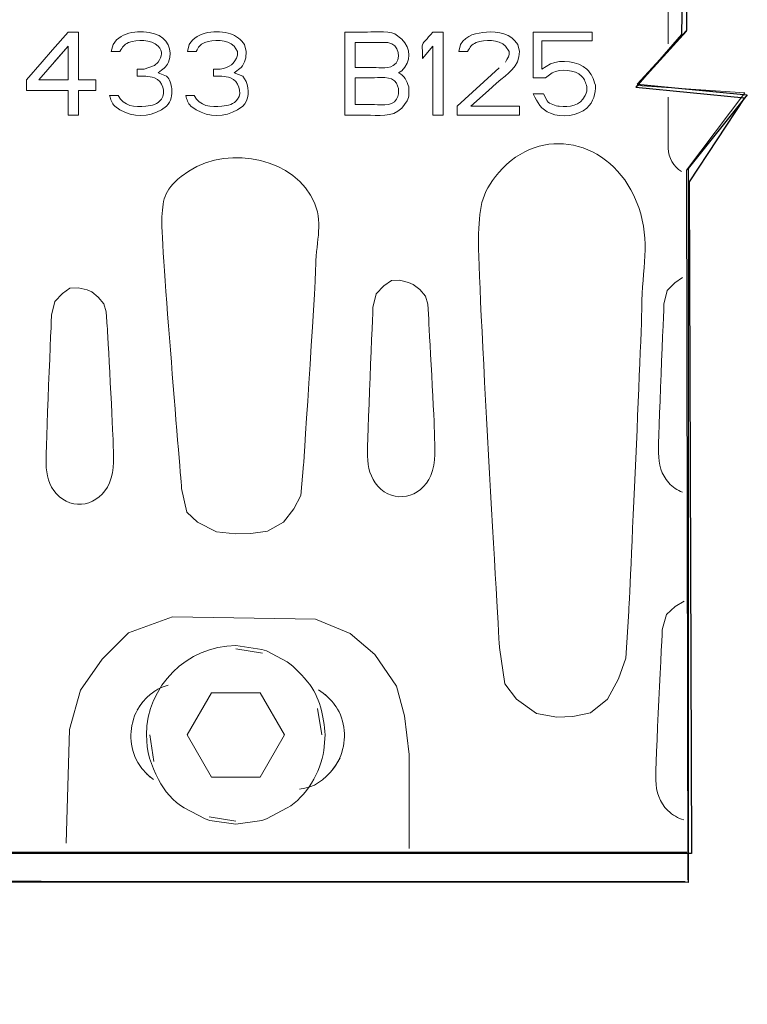
# Model space of a CAD drawing. Units: millimetres. Extents: x -51 to 51, y -24 to 24.
# Drawn here: x -28 to -20, y -24 to -14 of the extents above; entities that cross this region are included whole.
import ezdxf

# ---------------------------------------------------------------- set-up
doc = ezdxf.new("R2010")
doc.units = ezdxf.units.MM
doc.header["$MEASUREMENT"] = 0
doc.layers.add('Ilustrace', color=7, linetype='Continuous')

msp = doc.modelspace()

# ---------------------------------------------------------------- linework, layer by layer
at = {"layer": 'Ilustrace', "color": 251}
msp.add_open_spline([(-20.8525, -5.8386), (-20.8525, -5.8386), (-37.4055, -5.8964), (-37.4055, -5.8964), (-37.4055, -5.8964), (-37.4055, -5.8964), (-37.418, -4.656), (-37.418, -4.656), (-37.418, -4.656), (-37.418, -4.656), (-39.0593, -4.6188), (-39.0593, -4.6188), (-39.0593, -4.6188), (-39.0593, -4.6188), (-39.0882, -5.8715), (-39.0882, -5.8715), (-39.0882, -5.8715), (-39.0882, -5.8715), (-45.3657, -5.8778), (-45.3657, -5.8778), (-45.3657, -5.8778), (-45.3657, -5.8778), (-45.3965, -6.7979), (-45.3965, -6.7979), (-45.3965, -6.7979), (-45.3965, -6.7979), (-46.5459, -6.7938), (-46.5459, -6.7938), (-46.5459, -6.7938), (-46.5459, -6.7938), (-46.5624, -21.3295), (-46.5624, -21.3295), (-46.5624, -21.3295), (-46.5624, -21.3295), (-45.3841, -21.3502), (-45.3841, -21.3502), (-45.3841, -21.3502), (-45.3841, -21.3502), (-45.3677, -22.2762), (-45.3677, -22.2762), (-45.3677, -22.2762), (-45.3677, -22.2762), (-41.217, -22.2845), (-41.217, -22.2845), (-41.217, -22.2845), (-41.217, -22.2845), (-41.159, -23.5082), (-41.159, -23.5082), (-41.159, -23.5082), (-41.159, -23.5082), (-39.5343, -23.4999), (-39.5343, -23.4999), (-39.5343, -23.4999), (-39.5343, -23.4999), (-39.524, -22.2763), (-39.524, -22.2763), (-39.524, -22.2763), (-39.524, -22.2763), (-20.8875, -22.2804), (-20.8875, -22.2804), (-20.8875, -22.2804), (-20.8875, -22.2804), (-20.8876, -15.0953), (-20.8876, -15.0953), (-20.8876, -15.0953), (-20.8876, -15.0953), (-20.2923, -14.3512), (-20.2923, -14.3512), (-20.2923, -14.3512), (-20.2923, -14.3512), (-21.4003, -14.2437), (-21.4003, -14.2437), (-21.4003, -14.2437), (-21.4003, -14.2437), (-20.9042, -13.7062), (-20.9042, -13.7062), (-20.9042, -13.7062), (-20.9042, -13.7062), (-20.8525, -5.8386), (-20.8525, -5.8386)], degree=3, knots=[0, 0, 0, 0, 0.047619, 0.047619, 0.047619, 0.047619, 0.095238, 0.095238, 0.095238, 0.095238, 0.142857, 0.142857, 0.142857, 0.142857, 0.190476, 0.190476, 0.190476, 0.190476, 0.238095, 0.238095, 0.238095, 0.238095, 0.285714, 0.285714, 0.285714, 0.285714, 0.333333, 0.333333, 0.333333, 0.333333, 0.380952, 0.380952, 0.380952, 0.380952, 0.428571, 0.428571, 0.428571, 0.428571, 0.47619, 0.47619, 0.47619, 0.47619, 0.52381, 0.52381, 0.52381, 0.52381, 0.571429, 0.571429, 0.571429, 0.571429, 0.619048, 0.619048, 0.619048, 0.619048, 0.666667, 0.666667, 0.666667, 0.666667, 0.714286, 0.714286, 0.714286, 0.714286, 0.761905, 0.761905, 0.761905, 0.761905, 0.809524, 0.809524, 0.809524, 0.809524, 0.857143, 0.857143, 0.857143, 0.857143, 0.904762, 0.904762, 0.904762, 0.904762, 1, 1, 1, 1], dxfattribs=at)
at = {"layer": 'Ilustrace', "color": 250, "lineweight": 9}
msp.add_open_spline([(-20.8894, -22.2542), (-20.8894, -22.2542), (-20.9058, -15.1103), (-20.9058, -15.1103), (-20.9058, -15.1103), (-20.9058, -15.1103), (-20.3187, -14.3332), (-20.3187, -14.3332), (-20.3187, -14.3332), (-20.3187, -14.3332), (-21.4019, -14.2588), (-21.4019, -14.2588), (-21.4019, -14.2588), (-21.4019, -14.2588), (-20.9058, -13.713), (-20.9058, -13.713), (-20.9058, -13.713), (-20.9058, -13.713), (-20.8396, -5.8748), (-20.8396, -5.8748)], degree=3, knots=[0, 0, 0, 0, 0.166667, 0.166667, 0.166667, 0.166667, 0.333333, 0.333333, 0.333333, 0.333333, 0.5, 0.5, 0.5, 0.5, 0.666667, 0.666667, 0.666667, 0.666667, 1, 1, 1, 1], dxfattribs=at)
at = {"layer": 'Ilustrace', "color": 252}
msp.add_open_spline([(-20.3195, -14.3846), (-20.3195, -14.3846), (-21.4157, -14.2748), (-21.4157, -14.2748), (-21.4157, -14.2748), (-21.4157, -14.2748), (-20.9541, -13.7467), (-20.9541, -13.7467), (-20.9541, -13.7467), (-20.9541, -13.7467), (-20.8356, -6.3025), (-20.8356, -6.3025), (-20.8356, -6.3025), (-20.8356, -6.3025), (-43.501, -6.2987), (-43.501, -6.2987), (-43.501, -6.2987), (-43.501, -6.2987), (-45.171, -6.3027), (-45.171, -6.3027), (-45.171, -6.3027), (-45.171, -6.3027), (-45.2072, -7.4096), (-45.2072, -7.4096), (-45.2072, -7.4096), (-45.2072, -7.4096), (-45.163, -7.5987), (-45.163, -7.5987), (-45.163, -7.5987), (-45.163, -7.5987), (-45.0704, -7.6471), (-45.0704, -7.6471), (-45.0704, -7.6471), (-45.0704, -7.6471), (-44.9335, -7.7195), (-44.9335, -7.7195), (-44.9335, -7.7195), (-44.9335, -7.7195), (-44.8049, -7.8201), (-44.8049, -7.8201), (-44.8049, -7.8201), (-44.8049, -7.8201), (-44.7123, -8.0173), (-44.7123, -8.0173), (-44.7123, -8.0173), (-44.7123, -8.0173), (-44.4708, -12.3558), (-44.4708, -12.3558), (-44.4708, -12.3558), (-44.4708, -12.3558), (-44.4949, -12.6496), (-44.4949, -12.6496), (-44.4949, -12.6496), (-44.4949, -12.6496), (-44.6116, -12.9514), (-44.6116, -12.9514), (-44.6116, -12.9514), (-44.6116, -12.9514), (-44.7444, -13.0963), (-44.7444, -13.0963), (-44.7444, -13.0963), (-44.7444, -13.0963), (-44.9134, -13.2009), (-44.9134, -13.2009), (-44.9134, -13.2009), (-44.9134, -13.2009), (-45.1066, -13.2814), (-45.1066, -13.2814), (-45.1066, -13.2814), (-45.1066, -13.2814), (-45.1951, -13.3861), (-45.1951, -13.3861), (-45.1951, -13.3861), (-45.1951, -13.3861), (-45.1872, -14.8308), (-45.1872, -14.8308), (-45.1872, -14.8308), (-45.1872, -14.8308), (-45.0905, -14.9757), (-45.0905, -14.9757), (-45.0905, -14.9757), (-45.0905, -14.9757), (-44.9538, -15.028), (-44.9538, -15.028), (-44.9538, -15.028), (-44.9538, -15.028), (-44.7807, -15.1125), (-44.7807, -15.1125), (-44.7807, -15.1125), (-44.7807, -15.1125), (-44.6318, -15.2614), (-44.6318, -15.2614), (-44.6318, -15.2614), (-44.6318, -15.2614), (-44.5232, -15.4505), (-44.5232, -15.4505), (-44.5232, -15.4505), (-44.5232, -15.4505), (-44.4548, -15.7121), (-44.4548, -15.7121), (-44.4548, -15.7121), (-44.4548, -15.7121), (-44.7208, -20.0469), (-44.7208, -20.0469), (-44.7208, -20.0469), (-44.7208, -20.0469), (-44.773, -20.3004), (-44.773, -20.3004), (-44.773, -20.3004), (-44.773, -20.3004), (-44.8415, -20.4453), (-44.8415, -20.4453), (-44.8415, -20.4453), (-44.8415, -20.4453), (-44.9542, -20.5338), (-44.9542, -20.5338), (-44.9542, -20.5338), (-44.9542, -20.5338), (-45.0628, -20.6022), (-45.0628, -20.6022), (-45.0628, -20.6022), (-45.0628, -20.6022), (-45.1956, -20.6666), (-45.1956, -20.6666), (-45.1956, -20.6666), (-45.1956, -20.6666), (-45.2044, -21.9889), (-45.2044, -21.9889), (-45.2044, -21.9889), (-45.2044, -21.9889), (-20.8528, -21.9889), (-20.8528, -21.9889), (-20.8528, -21.9889), (-20.8528, -21.9889), (-20.8775, -15.2283), (-20.8775, -15.2283), (-20.8775, -15.2283), (-20.8775, -15.2283), (-20.3195, -14.3846), (-20.3195, -14.3846)], degree=3, knots=[0, 0, 0, 0, 0.027778, 0.027778, 0.027778, 0.027778, 0.055556, 0.055556, 0.055556, 0.055556, 0.083333, 0.083333, 0.083333, 0.083333, 0.111111, 0.111111, 0.111111, 0.111111, 0.138889, 0.138889, 0.138889, 0.138889, 0.166667, 0.166667, 0.166667, 0.166667, 0.194444, 0.194444, 0.194444, 0.194444, 0.222222, 0.222222, 0.222222, 0.222222, 0.25, 0.25, 0.25, 0.25, 0.277778, 0.277778, 0.277778, 0.277778, 0.305556, 0.305556, 0.305556, 0.305556, 0.333333, 0.333333, 0.333333, 0.333333, 0.361111, 0.361111, 0.361111, 0.361111, 0.388889, 0.388889, 0.388889, 0.388889, 0.416667, 0.416667, 0.416667, 0.416667, 0.444444, 0.444444, 0.444444, 0.444444, 0.472222, 0.472222, 0.472222, 0.472222, 0.5, 0.5, 0.5, 0.5, 0.527778, 0.527778, 0.527778, 0.527778, 0.555556, 0.555556, 0.555556, 0.555556, 0.583333, 0.583333, 0.583333, 0.583333, 0.611111, 0.611111, 0.611111, 0.611111, 0.638889, 0.638889, 0.638889, 0.638889, 0.666667, 0.666667, 0.666667, 0.666667, 0.694444, 0.694444, 0.694444, 0.694444, 0.722222, 0.722222, 0.722222, 0.722222, 0.75, 0.75, 0.75, 0.75, 0.777778, 0.777778, 0.777778, 0.777778, 0.805556, 0.805556, 0.805556, 0.805556, 0.833333, 0.833333, 0.833333, 0.833333, 0.861111, 0.861111, 0.861111, 0.861111, 0.888889, 0.888889, 0.888889, 0.888889, 0.916667, 0.916667, 0.916667, 0.916667, 0.944444, 0.944444, 0.944444, 0.944444, 1, 1, 1, 1], dxfattribs=at)
at = {"layer": 'Ilustrace', "color": 250, "lineweight": 20}
for points, knots in [([(-20.8356, -6.3025), (-20.8356, -6.3025), (-43.501, -6.2987), (-43.501, -6.2987), (-43.501, -6.2987), (-43.501, -6.2987), (-45.171, -6.3027), (-45.171, -6.3027), (-45.171, -6.3027), (-45.171, -6.3027), (-45.2072, -7.4096), (-45.2072, -7.4096), (-45.2072, -7.4096), (-45.2072, -7.4096), (-45.163, -7.5987), (-45.163, -7.5987), (-45.163, -7.5987), (-45.163, -7.5987), (-45.0704, -7.6471), (-45.0704, -7.6471), (-45.0704, -7.6471), (-45.0704, -7.6471), (-44.9335, -7.7195), (-44.9335, -7.7195), (-44.9335, -7.7195), (-44.9335, -7.7195), (-44.8049, -7.8201), (-44.8049, -7.8201), (-44.8049, -7.8201), (-44.8049, -7.8201), (-44.7123, -8.0173), (-44.7123, -8.0173), (-44.7123, -8.0173), (-44.7123, -8.0173), (-44.4708, -12.3558), (-44.4708, -12.3558), (-44.4708, -12.3558), (-44.4708, -12.3558), (-44.4949, -12.6496), (-44.4949, -12.6496), (-44.4949, -12.6496), (-44.4949, -12.6496), (-44.6116, -12.9514), (-44.6116, -12.9514), (-44.6116, -12.9514), (-44.6116, -12.9514), (-44.7444, -13.0963), (-44.7444, -13.0963), (-44.7444, -13.0963), (-44.7444, -13.0963), (-44.9134, -13.2009), (-44.9134, -13.2009), (-44.9134, -13.2009), (-44.9134, -13.2009), (-45.1066, -13.2814), (-45.1066, -13.2814), (-45.1066, -13.2814), (-45.1066, -13.2814), (-45.1951, -13.3861), (-45.1951, -13.3861), (-45.1951, -13.3861), (-45.1951, -13.3861), (-45.1872, -14.8308), (-45.1872, -14.8308), (-45.1872, -14.8308), (-45.1872, -14.8308), (-45.0905, -14.9757), (-45.0905, -14.9757), (-45.0905, -14.9757), (-45.0905, -14.9757), (-44.9538, -15.028), (-44.9538, -15.028), (-44.9538, -15.028), (-44.9538, -15.028), (-44.7807, -15.1125), (-44.7807, -15.1125), (-44.7807, -15.1125), (-44.7807, -15.1125), (-44.6318, -15.2614), (-44.6318, -15.2614), (-44.6318, -15.2614), (-44.6318, -15.2614), (-44.5232, -15.4505), (-44.5232, -15.4505), (-44.5232, -15.4505), (-44.5232, -15.4505), (-44.4548, -15.7121), (-44.4548, -15.7121), (-44.4548, -15.7121), (-44.4548, -15.7121), (-44.7208, -20.0469), (-44.7208, -20.0469), (-44.7208, -20.0469), (-44.7208, -20.0469), (-44.773, -20.3004), (-44.773, -20.3004), (-44.773, -20.3004), (-44.773, -20.3004), (-44.8415, -20.4453), (-44.8415, -20.4453), (-44.8415, -20.4453), (-44.8415, -20.4453), (-44.9542, -20.5338), (-44.9542, -20.5338), (-44.9542, -20.5338), (-44.9542, -20.5338), (-45.0628, -20.6022), (-45.0628, -20.6022), (-45.0628, -20.6022), (-45.0628, -20.6022), (-45.1956, -20.6666), (-45.1956, -20.6666), (-45.1956, -20.6666), (-45.1956, -20.6666), (-45.2044, -21.9889), (-45.2044, -21.9889), (-45.2044, -21.9889), (-45.2044, -21.9889), (-20.8528, -21.9889), (-20.8528, -21.9889)], [0, 0, 0, 0, 0.032258, 0.032258, 0.032258, 0.032258, 0.064516, 0.064516, 0.064516, 0.064516, 0.096774, 0.096774, 0.096774, 0.096774, 0.129032, 0.129032, 0.129032, 0.129032, 0.16129, 0.16129, 0.16129, 0.16129, 0.193548, 0.193548, 0.193548, 0.193548, 0.225806, 0.225806, 0.225806, 0.225806, 0.258065, 0.258065, 0.258065, 0.258065, 0.290323, 0.290323, 0.290323, 0.290323, 0.322581, 0.322581, 0.322581, 0.322581, 0.354839, 0.354839, 0.354839, 0.354839, 0.387097, 0.387097, 0.387097, 0.387097, 0.419355, 0.419355, 0.419355, 0.419355, 0.451613, 0.451613, 0.451613, 0.451613, 0.483871, 0.483871, 0.483871, 0.483871, 0.516129, 0.516129, 0.516129, 0.516129, 0.548387, 0.548387, 0.548387, 0.548387, 0.580645, 0.580645, 0.580645, 0.580645, 0.612903, 0.612903, 0.612903, 0.612903, 0.645161, 0.645161, 0.645161, 0.645161, 0.677419, 0.677419, 0.677419, 0.677419, 0.709677, 0.709677, 0.709677, 0.709677, 0.741935, 0.741935, 0.741935, 0.741935, 0.774194, 0.774194, 0.774194, 0.774194, 0.806452, 0.806452, 0.806452, 0.806452, 0.83871, 0.83871, 0.83871, 0.83871, 0.870968, 0.870968, 0.870968, 0.870968, 0.903226, 0.903226, 0.903226, 0.903226, 0.935484, 0.935484, 0.935484, 0.935484, 1, 1, 1, 1]), ([(-21.0874, -13.838), (-21.0874, -13.838), (-21.0874, -13.2773), (-21.0874, -13.2773), (-21.0874, -13.2773), (-21.0874, -13.193), (-21.0486, -13.1173), (-20.9883, -13.0671)], [0, 0, 0, 0, 0.333333, 0.333333, 0.333333, 0.333333, 1, 1, 1, 1]), ([(-27.5478, -14.3075), (-27.5478, -14.3075), (-27.5478, -14.2008), (-27.5478, -14.2008), (-27.5478, -14.2008), (-27.5478, -14.2008), (-27.3911, -14.0207), (-27.3911, -14.0207), (-27.3911, -14.0207), (-27.3911, -14.0207), (-27.2868, -13.9009), (-27.2868, -13.9009), (-27.2868, -13.9009), (-27.2868, -13.9009), (-27.1301, -13.7208), (-27.1301, -13.7208)], [0, 0, 0, 0, 0.2, 0.2, 0.2, 0.2, 0.4, 0.4, 0.4, 0.4, 0.6, 0.6, 0.6, 0.6, 1, 1, 1, 1]), ([(-26.2249, -14.1298), (-26.1752, -14.0917), (-26.1445, -14.0804), (-26.1204, -14.0231), (-26.1204, -14.0231), (-26.0703, -13.9036), (-26.1316, -13.7743), (-26.2597, -13.7386), (-26.2597, -13.7386), (-26.3976, -13.7002), (-26.594, -13.7089), (-26.6775, -13.8453)], [0, 0, 0, 0, 0.25, 0.25, 0.25, 0.25, 0.5, 0.5, 0.5, 0.5, 1, 1, 1, 1]), ([(-25.9116, -13.8453), (-25.8281, -13.7089), (-25.6317, -13.7002), (-25.4938, -13.7386), (-25.4938, -13.7386), (-25.4428, -13.7528), (-25.381, -13.802), (-25.3545, -13.8453)], [0, 0, 0, 0, 0.333333, 0.333333, 0.333333, 0.333333, 1, 1, 1, 1]), ([(-23.1785, -13.8453), (-23.1194, -13.7485), (-23.0206, -13.7304), (-22.9174, -13.7208), (-22.9174, -13.7208), (-22.8034, -13.7103), (-22.6684, -13.7401), (-22.6041, -13.8453)], [0, 0, 0, 0, 0.333333, 0.333333, 0.333333, 0.333333, 1, 1, 1, 1]), ([(-26.2249, -14.0231), (-26.1849, -13.9618), (-26.1703, -13.9188), (-26.2249, -13.8631), (-26.2249, -13.8631), (-26.2934, -13.7931), (-26.4353, -13.7947), (-26.5208, -13.8275), (-26.5208, -13.8275), (-26.5725, -13.8473), (-26.5797, -13.8733), (-26.6079, -13.9164)], [0, 0, 0, 0, 0.25, 0.25, 0.25, 0.25, 0.5, 0.5, 0.5, 0.5, 1, 1, 1, 1]), ([(-25.8419, -13.9164), (-25.8138, -13.8733), (-25.8066, -13.8473), (-25.7549, -13.8275), (-25.7549, -13.8275), (-25.6694, -13.7947), (-25.5275, -13.793), (-25.4589, -13.8631)], [0, 0, 0, 0, 0.333333, 0.333333, 0.333333, 0.333333, 1, 1, 1, 1]), ([(-25.4589, -13.8631), (-25.4589, -13.8631), (-25.4241, -13.9164), (-25.4241, -13.9164), (-25.4241, -13.9164), (-25.4241, -13.9164), (-25.4241, -13.952), (-25.4241, -13.952)], [0, 0, 0, 0, 0.333333, 0.333333, 0.333333, 0.333333, 1, 1, 1, 1]), ([(-24.075, -14.0764), (-24.0303, -14.0764), (-23.9154, -14.0942), (-23.8575, -14.0586), (-23.8575, -14.0586), (-23.7642, -14.0014), (-23.7988, -13.8366), (-23.9097, -13.8275)], [0, 0, 0, 0, 0.333333, 0.333333, 0.333333, 0.333333, 1, 1, 1, 1]), ([(-23.1089, -13.9164), (-23.0808, -13.8733), (-23.0736, -13.8473), (-23.0219, -13.8275), (-23.0219, -13.8275), (-22.9364, -13.7947), (-22.7945, -13.793), (-22.7259, -13.8631)], [0, 0, 0, 0, 0.333333, 0.333333, 0.333333, 0.333333, 1, 1, 1, 1]), ([(-26.4338, -14.0941), (-26.4338, -14.0941), (-26.3642, -14.0942), (-26.3642, -14.0942), (-26.3642, -14.0942), (-26.3642, -14.0942), (-26.2597, -14.0586), (-26.2597, -14.0586), (-26.2597, -14.0586), (-26.2597, -14.0586), (-26.2249, -14.0231), (-26.2249, -14.0231)], [0, 0, 0, 0, 0.25, 0.25, 0.25, 0.25, 0.5, 0.5, 0.5, 0.5, 1, 1, 1, 1]), ([(-22.2734, -14.0409), (-22.1622, -13.9954), (-21.9983, -14.0133), (-21.9078, -14.0942), (-21.9078, -14.0942), (-21.8568, -14.1398), (-21.8447, -14.1932), (-21.8208, -14.2541), (-21.8208, -14.2541), (-21.8208, -14.3398), (-21.8396, -14.4243), (-21.9078, -14.4853), (-21.9078, -14.4853), (-21.9983, -14.5661), (-22.1622, -14.584), (-22.2734, -14.5386), (-22.2734, -14.5386), (-22.3697, -14.4993), (-22.4047, -14.4304), (-22.4474, -14.3431)], [0, 0, 0, 0, 0.166667, 0.166667, 0.166667, 0.166667, 0.333333, 0.333333, 0.333333, 0.333333, 0.5, 0.5, 0.5, 0.5, 0.666667, 0.666667, 0.666667, 0.666667, 1, 1, 1, 1]), ([(-26.6252, -14.3608), (-26.5724, -14.4687), (-26.4588, -14.478), (-26.3467, -14.4675), (-26.3467, -14.4675), (-26.2839, -14.4617), (-26.2283, -14.4486), (-26.1901, -14.3964), (-26.1901, -14.3964), (-26.1398, -14.328), (-26.1798, -14.2102), (-26.2597, -14.183), (-26.2597, -14.183), (-26.3234, -14.1614), (-26.3707, -14.1653), (-26.4338, -14.1653)], [0, 0, 0, 0, 0.2, 0.2, 0.2, 0.2, 0.4, 0.4, 0.4, 0.4, 0.6, 0.6, 0.6, 0.6, 1, 1, 1, 1]), ([(-26.1379, -14.1653), (-26.1012, -14.192), (-26.0948, -14.252), (-26.0856, -14.2897), (-26.0856, -14.2897), (-26.0856, -14.3565), (-26.0873, -14.4158), (-26.1379, -14.4675)], [0, 0, 0, 0, 0.333333, 0.333333, 0.333333, 0.333333, 1, 1, 1, 1]), ([(-25.8594, -14.3608), (-25.8065, -14.4687), (-25.6928, -14.478), (-25.5808, -14.4675), (-25.5808, -14.4675), (-25.518, -14.4617), (-25.4625, -14.4486), (-25.4241, -14.3964), (-25.4241, -14.3964), (-25.3739, -14.328), (-25.4139, -14.2102), (-25.4937, -14.183), (-25.4937, -14.183), (-25.5574, -14.1614), (-25.6047, -14.1653), (-25.6678, -14.1653)], [0, 0, 0, 0, 0.2, 0.2, 0.2, 0.2, 0.4, 0.4, 0.4, 0.4, 0.6, 0.6, 0.6, 0.6, 1, 1, 1, 1]), ([(-25.3371, -14.2186), (-25.3371, -14.2186), (-25.3719, -14.1653), (-25.3719, -14.1653), (-25.3719, -14.1653), (-25.3719, -14.1653), (-25.4589, -14.1298), (-25.4589, -14.1298)], [0, 0, 0, 0, 0.333333, 0.333333, 0.333333, 0.333333, 1, 1, 1, 1]), ([(-23.8052, -14.1298), (-23.7445, -14.1607), (-23.7211, -14.2095), (-23.7008, -14.2719), (-23.7008, -14.2719), (-23.7008, -14.3257), (-23.6915, -14.3666), (-23.7182, -14.4142)], [0, 0, 0, 0, 0.333333, 0.333333, 0.333333, 0.333333, 1, 1, 1, 1]), ([(-22.4474, -14.183), (-22.4474, -14.183), (-22.3255, -14.183), (-22.3255, -14.183), (-22.3255, -14.183), (-22.3255, -14.183), (-22.256, -14.1298), (-22.256, -14.1298)], [0, 0, 0, 0, 0.333333, 0.333333, 0.333333, 0.333333, 1, 1, 1, 1]), ([(-22.256, -14.1298), (-22.1739, -14.0879), (-22.027, -14.0968), (-21.96, -14.1653), (-21.96, -14.1653), (-21.9262, -14.1998), (-21.9218, -14.2288), (-21.9078, -14.2719), (-21.9078, -14.2719), (-21.9078, -14.3126), (-21.9042, -14.3178), (-21.9252, -14.3608), (-21.9252, -14.3608), (-21.9754, -14.4634), (-22.0817, -14.4782), (-22.1863, -14.4675), (-22.1863, -14.4675), (-22.2243, -14.4636), (-22.2819, -14.4464), (-22.3082, -14.4142)], [0, 0, 0, 0, 0.166667, 0.166667, 0.166667, 0.166667, 0.333333, 0.333333, 0.333333, 0.333333, 0.5, 0.5, 0.5, 0.5, 0.666667, 0.666667, 0.666667, 0.666667, 1, 1, 1, 1]), ([(-22.8165, -14.236), (-22.8165, -14.236), (-22.8966, -14.3079), (-22.8966, -14.3079), (-22.8966, -14.3079), (-22.8966, -14.3079), (-23.0741, -14.4675), (-23.0741, -14.4675)], [0, 0, 0, 0, 0.333333, 0.333333, 0.333333, 0.333333, 1, 1, 1, 1]), ([(-23.8052, -14.2897), (-23.8052, -14.332), (-23.7997, -14.3574), (-23.8227, -14.3964), (-23.8227, -14.3964), (-23.871, -14.4788), (-24.0077, -14.4497), (-24.075, -14.4497)], [0, 0, 0, 0, 0.333333, 0.333333, 0.333333, 0.333333, 1, 1, 1, 1]), ([(-20.9553, -15.1229), (-21.0343, -15.075), (-21.0874, -14.9878), (-21.0874, -14.889), (-21.0874, -14.889), (-21.0874, -14.889), (-21.0874, -14.3754), (-21.0874, -14.3754)], [0, 0, 0, 0, 0.333333, 0.333333, 0.333333, 0.333333, 1, 1, 1, 1]), ([(-20.9458, -18.3515), (-20.9958, -18.3349), (-21.0435, -18.3042), (-21.0839, -18.2587), (-21.0839, -18.2587), (-21.1576, -18.1757), (-21.183, -18.0727), (-21.187, -17.9568), (-21.187, -17.9568), (-21.1911, -17.841), (-21.1314, -16.4617), (-21.1314, -16.4617), (-21.1314, -16.4617), (-21.1314, -16.4617), (-21.0976, -16.3236), (-21.0976, -16.3236), (-21.0976, -16.3236), (-21.0976, -16.3236), (-21.0218, -16.2447), (-21.0218, -16.2447), (-21.0218, -16.2447), (-21.0218, -16.2447), (-20.946, -16.1914), (-20.946, -16.1914)], [0, 0, 0, 0, 0.142857, 0.142857, 0.142857, 0.142857, 0.285714, 0.285714, 0.285714, 0.285714, 0.428571, 0.428571, 0.428571, 0.428571, 0.571429, 0.571429, 0.571429, 0.571429, 0.714286, 0.714286, 0.714286, 0.714286, 1, 1, 1, 1]), ([(-20.9322, -21.6517), (-20.9898, -21.6343), (-21.0445, -21.6036), (-21.0911, -21.5587), (-21.0911, -21.5587), (-21.1791, -21.4741), (-21.2094, -21.369), (-21.2142, -21.2508), (-21.2142, -21.2508), (-21.219, -21.1327), (-21.1477, -19.7258), (-21.1477, -19.7258), (-21.1477, -19.7258), (-21.1477, -19.7258), (-21.1074, -19.585), (-21.1074, -19.585), (-21.1074, -19.585), (-21.1074, -19.585), (-21.0169, -19.5045), (-21.0169, -19.5045), (-21.0169, -19.5045), (-21.0169, -19.5045), (-20.9264, -19.4502), (-20.9264, -19.4502)], [0, 0, 0, 0, 0.142857, 0.142857, 0.142857, 0.142857, 0.285714, 0.285714, 0.285714, 0.285714, 0.428571, 0.428571, 0.428571, 0.428571, 0.571429, 0.571429, 0.571429, 0.571429, 0.714286, 0.714286, 0.714286, 0.714286, 1, 1, 1, 1]), ([(-23.6952, -21.9399), (-23.6952, -21.9399), (-23.6951, -21.936), (-23.6951, -21.936), (-23.6951, -21.936), (-23.6951, -21.936), (-23.6952, -21.6973), (-23.6952, -21.6973), (-23.6952, -21.6973), (-23.6952, -21.6973), (-23.6954, -20.993), (-23.6954, -20.993), (-23.6954, -20.993), (-23.6954, -20.993), (-23.7448, -20.605), (-23.7448, -20.605), (-23.7448, -20.605), (-23.7448, -20.605), (-23.8253, -20.3071), (-23.8253, -20.3071), (-23.8253, -20.3071), (-23.8253, -20.3071), (-24.0427, -19.9853), (-24.0427, -19.9853), (-24.0427, -19.9853), (-24.0427, -19.9853), (-24.2921, -19.776), (-24.2921, -19.776), (-24.2921, -19.776), (-24.2921, -19.776), (-24.6382, -19.6311), (-24.6382, -19.6311), (-24.6382, -19.6311), (-24.6382, -19.6311), (-26.0788, -19.607), (-26.0788, -19.607), (-26.0788, -19.607), (-26.0788, -19.607), (-26.5215, -19.768), (-26.5215, -19.768), (-26.5215, -19.768), (-26.5215, -19.768), (-26.787, -20.0335), (-26.787, -20.0335), (-26.787, -20.0335), (-26.787, -20.0335), (-27.0043, -20.3474), (-27.0043, -20.3474), (-27.0043, -20.3474), (-27.0043, -20.3474), (-27.117, -20.7418), (-27.117, -20.7418), (-27.117, -20.7418), (-27.117, -20.7418), (-27.1492, -21.8846), (-27.1492, -21.8846)], [0, 0, 0, 0, 0.066667, 0.066667, 0.066667, 0.066667, 0.133333, 0.133333, 0.133333, 0.133333, 0.2, 0.2, 0.2, 0.2, 0.266667, 0.266667, 0.266667, 0.266667, 0.333333, 0.333333, 0.333333, 0.333333, 0.4, 0.4, 0.4, 0.4, 0.466667, 0.466667, 0.466667, 0.466667, 0.533333, 0.533333, 0.533333, 0.533333, 0.6, 0.6, 0.6, 0.6, 0.666667, 0.666667, 0.666667, 0.666667, 0.733333, 0.733333, 0.733333, 0.733333, 0.8, 0.8, 0.8, 0.8, 0.866667, 0.866667, 0.866667, 0.866667, 1, 1, 1, 1]), ([(-25.96, -21.5318), (-26.0678, -21.4695), (-26.1635, -21.3567), (-26.2207, -21.2464), (-26.2207, -21.2464), (-26.2955, -21.1021), (-26.3412, -20.9603), (-26.3412, -20.7967), (-26.3412, -20.7967), (-26.3412, -20.3074), (-25.9327, -19.8971), (-25.4417, -19.8971)], [0, 0, 0, 0, 0.25, 0.25, 0.25, 0.25, 0.5, 0.5, 0.5, 0.5, 1, 1, 1, 1]), ([(-25.4417, -19.8971), (-25.4417, -19.8971), (-25.1786, -19.9364), (-25.1786, -19.9364), (-25.1786, -19.9364), (-25.1786, -19.9364), (-25.1341, -19.9513), (-25.1341, -19.9513), (-25.1341, -19.9513), (-25.1341, -19.9513), (-24.9234, -20.0614), (-24.9234, -20.0614)], [0, 0, 0, 0, 0.25, 0.25, 0.25, 0.25, 0.5, 0.5, 0.5, 0.5, 1, 1, 1, 1]), ([(-24.9234, -20.0614), (-24.8562, -20.1002), (-24.7455, -20.2296), (-24.7188, -20.2613), (-24.7188, -20.2613), (-24.591, -20.4136), (-24.5588, -20.607), (-24.5422, -20.7967)], [0, 0, 0, 0, 0.333333, 0.333333, 0.333333, 0.333333, 1, 1, 1, 1]), ([(-26.1227, -20.2941), (-26.1785, -20.3103), (-26.2327, -20.3356), (-26.2848, -20.3747), (-26.2848, -20.3747), (-26.325, -20.4049), (-26.3573, -20.4407), (-26.3899, -20.4784)], [0, 0, 0, 0, 0.333333, 0.333333, 0.333333, 0.333333, 1, 1, 1, 1]), ([(-24.3979, -21.0352), (-24.3284, -20.8721), (-24.3281, -20.692), (-24.4183, -20.5359), (-24.4183, -20.5359), (-24.4512, -20.4791), (-24.4941, -20.4337), (-24.5417, -20.3894)], [0, 0, 0, 0, 0.333333, 0.333333, 0.333333, 0.333333, 1, 1, 1, 1]), ([(-26.3043, -21.2208), (-26.3518, -21.1765), (-26.3948, -21.1312), (-26.4276, -21.0743), (-26.4276, -21.0743), (-26.5177, -20.9183), (-26.5175, -20.7381), (-26.4481, -20.575)], [0, 0, 0, 0, 0.333333, 0.333333, 0.333333, 0.333333, 1, 1, 1, 1]), ([(-24.9234, -21.5318), (-24.9234, -21.5318), (-25.1341, -21.6419), (-25.1341, -21.6419), (-25.1341, -21.6419), (-25.1341, -21.6419), (-25.1786, -21.6568), (-25.1786, -21.6568), (-25.1786, -21.6568), (-25.1786, -21.6568), (-25.4417, -21.6961), (-25.4417, -21.6961), (-25.4417, -21.6961), (-25.4417, -21.6961), (-25.7048, -21.6568), (-25.7048, -21.6568), (-25.7048, -21.6568), (-25.7048, -21.6568), (-25.7493, -21.6419), (-25.7493, -21.6419), (-25.7493, -21.6419), (-25.7493, -21.6419), (-25.96, -21.5318), (-25.96, -21.5318)], [0, 0, 0, 0, 0.142857, 0.142857, 0.142857, 0.142857, 0.285714, 0.285714, 0.285714, 0.285714, 0.428571, 0.428571, 0.428571, 0.428571, 0.571429, 0.571429, 0.571429, 0.571429, 0.714286, 0.714286, 0.714286, 0.714286, 1, 1, 1, 1]), ([(-45.3003, -21.978), (-45.3003, -21.978), (-45.0612, -21.978), (-45.0612, -21.978), (-45.0612, -21.978), (-45.0612, -21.978), (-20.9024, -21.978), (-20.9024, -21.978)], [0, 0, 0, 0, 0.333333, 0.333333, 0.333333, 0.333333, 1, 1, 1, 1])]:
    msp.add_open_spline(points, degree=3, knots=knots, dxfattribs=at)
for points in [[(-27.0256, -13.7208), (-27.0256, -13.7208), (-27.1301, -13.7208), (-27.1301, -13.7208)], [(-27.0256, -13.7208), (-27.0256, -13.7208), (-27.0256, -14.1386), (-27.0256, -14.1386)], [(-24.3449, -13.7208), (-24.3449, -13.7208), (-24.3449, -14.1386), (-24.3449, -14.1386)], [(-24.3449, -13.7208), (-24.3449, -13.7208), (-24.3449, -14.5564), (-24.3449, -14.5564)], [(-24.136, -13.7208), (-24.136, -13.7208), (-24.3449, -13.7208), (-24.3449, -13.7208)], [(-23.8401, -13.7386), (-23.9099, -13.7069), (-24.0982, -13.7208), (-24.136, -13.7208)], [(-23.7704, -13.7919), (-23.7704, -13.7919), (-23.8401, -13.7386), (-23.8401, -13.7386)], [(-23.4571, -13.7208), (-23.592, -13.8816), (-23.5616, -13.7911), (-23.5616, -13.9875)], [(-23.3526, -13.7208), (-23.3526, -13.7208), (-23.4571, -13.7208), (-23.4571, -13.7208)], [(-23.3526, -13.7208), (-23.3526, -13.7208), (-23.3526, -14.5564), (-23.3526, -14.5564)], [(-21.8556, -13.7208), (-21.8556, -13.7208), (-22.4474, -13.7208), (-22.4474, -13.7208)], [(-22.4474, -14.183), (-22.4474, -14.183), (-22.4474, -13.7208), (-22.4474, -13.7208)], [(-21.8556, -13.7208), (-21.8556, -13.7208), (-21.8556, -13.8097), (-21.8556, -13.8097)], [(-27.426, -14.2008), (-27.426, -14.2008), (-27.1301, -13.8631), (-27.1301, -13.8631)], [(-27.278, -14.032), (-27.278, -14.032), (-27.1301, -13.8631), (-27.1301, -13.8631)], [(-27.1301, -13.8631), (-27.1301, -13.8631), (-27.1301, -14.2008), (-27.1301, -14.2008)], [(-26.6775, -13.8453), (-26.6775, -13.8453), (-26.6949, -13.9164), (-26.6949, -13.9164)], [(-25.929, -13.9164), (-25.929, -13.9164), (-25.9116, -13.8453), (-25.9116, -13.8453)], [(-25.3545, -13.8453), (-25.3545, -13.8453), (-25.3371, -13.9164), (-25.3371, -13.9164)], [(-24.2404, -14.0764), (-24.2404, -14.0764), (-24.2404, -13.8275), (-24.2404, -13.8275)], [(-24.2404, -13.952), (-24.2404, -13.952), (-24.2404, -13.8275), (-24.2404, -13.8275)], [(-23.9097, -13.8275), (-23.9097, -13.8275), (-24.2404, -13.8275), (-24.2404, -13.8275)], [(-23.7704, -14.1119), (-23.6766, -14.0162), (-23.6766, -13.8877), (-23.7704, -13.7919)], [(-23.5616, -13.9875), (-23.5616, -13.9875), (-23.4571, -13.8631), (-23.4571, -13.8631)], [(-23.4571, -14.2098), (-23.4571, -14.2098), (-23.4571, -13.8631), (-23.4571, -13.8631)], [(-23.4571, -14.5564), (-23.4571, -14.5564), (-23.4571, -13.8631), (-23.4571, -13.8631)], [(-23.1959, -13.9164), (-23.1959, -13.9164), (-23.1785, -13.8453), (-23.1785, -13.8453)], [(-22.7259, -13.8631), (-22.7259, -13.8631), (-22.6911, -13.9164), (-22.6911, -13.9164)], [(-22.6041, -13.8453), (-22.6041, -13.8453), (-22.5867, -13.9164), (-22.5867, -13.9164)], [(-22.3604, -14.0942), (-22.3604, -14.0942), (-22.3604, -13.8097), (-22.3604, -13.8097)], [(-21.8556, -13.8097), (-21.8556, -13.8097), (-22.3604, -13.8097), (-22.3604, -13.8097)], [(-27.0256, -14.2008), (-27.0256, -14.2008), (-27.0256, -13.9608), (-27.0256, -13.9608)], [(-26.6079, -13.9164), (-26.6079, -13.9164), (-26.6949, -13.9164), (-26.6949, -13.9164)], [(-25.929, -13.9164), (-25.929, -13.9164), (-25.8419, -13.9164), (-25.8419, -13.9164)], [(-25.4241, -13.952), (-25.4543, -14.0444), (-25.5022, -14.0745), (-25.5982, -14.0942)], [(-25.3371, -13.9164), (-25.3371, -13.9743), (-25.3467, -14.0328), (-25.3893, -14.0764)], [(-23.1089, -13.9164), (-23.1089, -13.9164), (-23.1959, -13.9164), (-23.1959, -13.9164)], [(-22.5867, -13.9164), (-22.5867, -14.076), (-22.7002, -14.1314), (-22.8165, -14.236)], [(-22.6911, -13.9164), (-22.6911, -13.9783), (-22.6859, -13.9413), (-22.7259, -14.0231)], [(-23.4571, -14.5564), (-23.4571, -14.5564), (-23.4571, -14.0008), (-23.4571, -14.0008)], [(-22.3604, -14.0942), (-22.3604, -14.0942), (-22.2734, -14.0409), (-22.2734, -14.0409)], [(-26.4338, -14.0941), (-26.4338, -14.0941), (-26.4338, -14.1386), (-26.4338, -14.1386)], [(-26.4338, -14.0942), (-26.4338, -14.0942), (-26.4338, -14.1653), (-26.4338, -14.1653)], [(-26.2249, -14.1298), (-26.2249, -14.1298), (-26.1379, -14.1653), (-26.1379, -14.1653)], [(-25.6678, -14.1653), (-25.6678, -14.1653), (-25.6678, -14.0941), (-25.6678, -14.0941)], [(-25.5982, -14.0942), (-25.5982, -14.0942), (-25.6678, -14.0941), (-25.6678, -14.0941)], [(-25.3893, -14.0764), (-25.3893, -14.0764), (-25.4589, -14.1298), (-25.4589, -14.1298)], [(-24.2404, -14.0764), (-24.2404, -14.0764), (-24.075, -14.0764), (-24.075, -14.0764)], [(-24.075, -14.183), (-24.0077, -14.183), (-23.871, -14.154), (-23.8227, -14.2364)], [(-23.8052, -14.1298), (-23.8052, -14.1298), (-23.7704, -14.1119), (-23.7704, -14.1119)], [(-23.2133, -14.4675), (-23.2133, -14.4675), (-22.7893, -14.0808), (-22.7893, -14.0808)], [(-27.426, -14.2008), (-27.426, -14.2008), (-27.1301, -14.2008), (-27.1301, -14.2008)], [(-27.0256, -14.2008), (-27.0256, -14.2008), (-26.8516, -14.2008), (-26.8516, -14.2008)], [(-26.8516, -14.3075), (-26.8516, -14.3075), (-26.8516, -14.2008), (-26.8516, -14.2008)], [(-25.3719, -14.4675), (-25.3092, -14.4035), (-25.3039, -14.2977), (-25.3371, -14.2186)], [(-24.2404, -14.183), (-24.2404, -14.183), (-24.2404, -14.4497), (-24.2404, -14.4497)], [(-24.2404, -14.183), (-24.2404, -14.183), (-24.2404, -14.3164), (-24.2404, -14.3164)], [(-24.2404, -14.183), (-24.2404, -14.183), (-24.075, -14.183), (-24.075, -14.183)], [(-23.8227, -14.2364), (-23.8227, -14.2364), (-23.8052, -14.2897), (-23.8052, -14.2897)], [(-27.5478, -14.3075), (-27.5478, -14.3075), (-27.1301, -14.3075), (-27.1301, -14.3075)], [(-27.1301, -14.3075), (-27.1301, -14.3075), (-27.1301, -14.5564), (-27.1301, -14.5564)], [(-27.0256, -14.3075), (-27.0256, -14.3075), (-27.0256, -14.5564), (-27.0256, -14.5564)], [(-27.0256, -14.3075), (-27.0256, -14.3075), (-26.8516, -14.3075), (-26.8516, -14.3075)], [(-26.6252, -14.3608), (-26.6252, -14.3608), (-26.7122, -14.3608), (-26.7122, -14.3608)], [(-26.6601, -14.4675), (-26.6938, -14.433), (-26.6982, -14.4039), (-26.7122, -14.3608)], [(-25.8594, -14.3608), (-25.8594, -14.3608), (-25.9463, -14.3608), (-25.9463, -14.3608)], [(-25.9463, -14.3608), (-25.9322, -14.4039), (-25.9279, -14.433), (-25.8941, -14.4675)], [(-22.4474, -14.3431), (-22.4474, -14.3431), (-22.343, -14.3431), (-22.343, -14.3431)], [(-22.3082, -14.4142), (-22.3082, -14.4142), (-22.343, -14.3431), (-22.343, -14.3431)], [(-26.6079, -14.5031), (-26.6079, -14.5031), (-26.6601, -14.4675), (-26.6601, -14.4675)], [(-26.1379, -14.4675), (-26.1379, -14.4675), (-26.1901, -14.5031), (-26.1901, -14.5031)], [(-25.8941, -14.4675), (-25.8941, -14.4675), (-25.8419, -14.5031), (-25.8419, -14.5031)], [(-25.4241, -14.5031), (-25.4241, -14.5031), (-25.3719, -14.4675), (-25.3719, -14.4675)], [(-24.075, -14.4497), (-24.075, -14.4497), (-24.2404, -14.4497), (-24.2404, -14.4497)], [(-23.7182, -14.4142), (-23.7182, -14.4142), (-23.7704, -14.4853), (-23.7704, -14.4853)], [(-23.2133, -14.4675), (-23.2133, -14.4675), (-23.2133, -14.5564), (-23.2133, -14.5564)], [(-22.5867, -14.4675), (-22.5867, -14.4675), (-23.0741, -14.4675), (-23.0741, -14.4675)], [(-22.5867, -14.4675), (-22.5867, -14.4675), (-22.5867, -14.5564), (-22.5867, -14.5564)], [(-27.0256, -14.5564), (-27.0256, -14.5564), (-27.1301, -14.5564), (-27.1301, -14.5564)], [(-26.1901, -14.5031), (-26.3216, -14.5798), (-26.4763, -14.5798), (-26.6079, -14.5031)], [(-25.8419, -14.5031), (-25.7104, -14.5798), (-25.5557, -14.5798), (-25.4241, -14.5031)], [(-24.136, -14.5564), (-24.136, -14.5564), (-24.3449, -14.5564), (-24.3449, -14.5564)], [(-23.7704, -14.4853), (-23.8693, -14.5863), (-24.0064, -14.5564), (-24.136, -14.5564)], [(-23.4571, -14.5564), (-23.4571, -14.5564), (-23.3526, -14.5564), (-23.3526, -14.5564)], [(-23.2133, -14.5564), (-23.2133, -14.5564), (-22.5867, -14.5564), (-22.5867, -14.5564)], [(-25.174, -19.9726), (-25.174, -19.9726), (-25.4417, -19.9302), (-25.4417, -19.9302)], [(-25.6865, -20.3726), (-25.6865, -20.3726), (-25.9313, -20.7967), (-25.9313, -20.7967)], [(-25.6865, -20.3726), (-25.6865, -20.3726), (-25.1969, -20.3726), (-25.1969, -20.3726)], [(-25.1969, -20.3726), (-25.1969, -20.3726), (-24.9521, -20.7967), (-24.9521, -20.7967)], [(-24.6092, -20.3419), (-24.6092, -20.3419), (-24.5611, -20.3747), (-24.5611, -20.3747)], [(-24.5745, -20.3643), (-24.5745, -20.3643), (-24.5275, -20.4021), (-24.5275, -20.4021)], [(-26.4045, -20.4992), (-26.4045, -20.4992), (-26.4348, -20.5477), (-26.4348, -20.5477)], [(-26.3784, -20.4646), (-26.3784, -20.4646), (-26.4137, -20.5122), (-26.4137, -20.5122)], [(-26.4276, -20.5359), (-26.4276, -20.5359), (-26.4531, -20.5847), (-26.4531, -20.5847)], [(-24.5753, -20.7967), (-24.5753, -20.7967), (-24.6177, -20.5289), (-24.6177, -20.5289)], [(-26.2657, -21.0643), (-26.2657, -21.0643), (-26.3081, -20.7967), (-26.3081, -20.7967)], [(-25.6865, -21.2206), (-25.6865, -21.2206), (-25.9313, -20.7967), (-25.9313, -20.7967)], [(-24.9521, -20.7967), (-24.9521, -20.7967), (-25.1969, -21.2206), (-25.1969, -21.2206)], [(-24.5422, -20.7967), (-24.5422, -20.7967), (-24.5559, -20.9529), (-24.5559, -20.9529)], [(-24.5559, -20.9529), (-24.5904, -21.1677), (-24.73, -21.4201), (-24.9234, -21.5318)], [(-24.4322, -21.0981), (-24.4322, -21.0981), (-24.4675, -21.1456), (-24.4675, -21.1456)], [(-24.4545, -21.1283), (-24.4545, -21.1283), (-24.4299, -21.0926), (-24.4299, -21.0926)], [(-24.4111, -21.0626), (-24.4228, -21.0819), (-24.4354, -21.1006), (-24.4479, -21.1193)], [(-24.4299, -21.0926), (-24.4161, -21.0709), (-24.4047, -21.0485), (-24.3928, -21.0255)], [(-26.338, -21.1899), (-26.338, -21.1899), (-26.3329, -21.1948), (-26.3329, -21.1948)], [(-26.3184, -21.2081), (-26.3184, -21.2081), (-26.334, -21.1931), (-26.334, -21.1931)], [(-26.2714, -21.2459), (-26.2714, -21.2459), (-26.3184, -21.2081), (-26.3184, -21.2081)], [(-24.456, -21.1318), (-24.5546, -21.2499), (-24.6463, -21.3292), (-24.802, -21.3418)], [(-24.4583, -21.1334), (-24.4583, -21.1334), (-24.4648, -21.1412), (-24.4648, -21.1412)], [(-25.1969, -21.2206), (-25.1969, -21.2206), (-25.6865, -21.2206), (-25.6865, -21.2206)], [(-25.4417, -21.663), (-25.4417, -21.663), (-25.7095, -21.6207), (-25.7095, -21.6207)], [(-20.9189, -22.2709), (-29.0522, -22.27), (-37.1856, -22.2692), (-45.3192, -22.2693)]]:
    msp.add_open_spline(points, degree=3, dxfattribs=at)
at = {"layer": 'Ilustrace', "color": 251, "lineweight": 20}
for points in [[(-21.3534, -16.4224), (-21.341, -16.0475), (-21.2637, -15.7756), (-21.4099, -15.4219), (-21.4099, -15.4219), (-21.669, -14.795), (-22.3767, -14.6476), (-22.793, -15.1338), (-22.793, -15.1338), (-22.9834, -15.3562), (-22.9887, -15.4976), (-22.999, -15.8081), (-22.999, -15.8081), (-23.0093, -16.1186), (-22.7869, -19.9177), (-22.7869, -19.9177), (-22.7869, -19.9177), (-22.7869, -19.9177), (-22.7317, -20.2837), (-22.7317, -20.2837), (-22.7317, -20.2837), (-22.7317, -20.2837), (-22.6165, -20.4349), (-22.6165, -20.4349), (-22.6165, -20.4349), (-22.6165, -20.4349), (-22.416, -20.5814), (-22.416, -20.5814), (-22.416, -20.5814), (-22.416, -20.5814), (-22.2111, -20.6162), (-22.2111, -20.6162), (-22.2111, -20.6162), (-22.2111, -20.6162), (-22.048, -20.6106), (-22.048, -20.6106), (-22.048, -20.6106), (-22.048, -20.6106), (-21.8702, -20.5738), (-21.8702, -20.5738), (-21.8702, -20.5738), (-21.8702, -20.5738), (-21.7004, -20.4361), (-21.7004, -20.4361), (-21.7004, -20.4361), (-21.7004, -20.4361), (-21.5885, -20.2323), (-21.5885, -20.2323), (-21.5885, -20.2323), (-21.5885, -20.2323), (-21.5154, -20.0236), (-21.5154, -20.0236), (-21.5154, -20.0236), (-21.5154, -20.0236), (-21.4853, -19.552), (-21.4853, -19.552), (-21.4853, -19.552), (-21.4853, -19.552), (-21.3429, -16.4964), (-21.3534, -16.4224)], [(-24.6353, -16.0208), (-24.6237, -15.7747), (-24.5508, -15.5962), (-24.6886, -15.364), (-24.6886, -15.364), (-24.9329, -14.9526), (-25.6003, -14.8558), (-25.9927, -15.175), (-25.9927, -15.175), (-26.1722, -15.3209), (-26.1772, -15.4138), (-26.1869, -15.6175), (-26.1869, -15.6175), (-26.1966, -15.8213), (-25.987, -18.315), (-25.987, -18.315), (-25.987, -18.315), (-25.987, -18.315), (-25.9349, -18.5553), (-25.9349, -18.5553), (-25.9349, -18.5553), (-25.9349, -18.5553), (-25.8263, -18.6545), (-25.8263, -18.6545), (-25.8263, -18.6545), (-25.8263, -18.6545), (-25.6373, -18.7507), (-25.6373, -18.7507), (-25.6373, -18.7507), (-25.6373, -18.7507), (-25.444, -18.7735), (-25.444, -18.7735), (-25.444, -18.7735), (-25.444, -18.7735), (-25.2903, -18.7698), (-25.2903, -18.7698), (-25.2903, -18.7698), (-25.2903, -18.7698), (-25.1226, -18.7457), (-25.1226, -18.7457), (-25.1226, -18.7457), (-25.1226, -18.7457), (-24.9626, -18.6553), (-24.9626, -18.6553), (-24.9626, -18.6553), (-24.9626, -18.6553), (-24.857, -18.5215), (-24.857, -18.5215), (-24.857, -18.5215), (-24.857, -18.5215), (-24.7881, -18.3845), (-24.7881, -18.3845), (-24.7881, -18.3845), (-24.7881, -18.3845), (-24.7597, -18.075), (-24.7597, -18.075), (-24.7597, -18.075), (-24.7597, -18.075), (-24.6255, -16.0694), (-24.6353, -16.0208)]]:
    msp.add_open_spline(points, degree=3, knots=[0, 0, 0, 0, 0.0625, 0.0625, 0.0625, 0.0625, 0.125, 0.125, 0.125, 0.125, 0.1875, 0.1875, 0.1875, 0.1875, 0.25, 0.25, 0.25, 0.25, 0.3125, 0.3125, 0.3125, 0.3125, 0.375, 0.375, 0.375, 0.375, 0.4375, 0.4375, 0.4375, 0.4375, 0.5, 0.5, 0.5, 0.5, 0.5625, 0.5625, 0.5625, 0.5625, 0.625, 0.625, 0.625, 0.625, 0.6875, 0.6875, 0.6875, 0.6875, 0.75, 0.75, 0.75, 0.75, 0.8125, 0.8125, 0.8125, 0.8125, 0.875, 0.875, 0.875, 0.875, 1, 1, 1, 1], dxfattribs=at)
at = {"layer": 'Ilustrace', "color": 252, "lineweight": 20}
for points in [[(-23.4424, -17.7588), (-23.4376, -17.8987), (-23.4217, -18.0513), (-23.4783, -18.1832), (-23.4783, -18.1832), (-23.5785, -18.4171), (-23.8524, -18.4721), (-24.0134, -18.2907), (-24.0134, -18.2907), (-24.087, -18.2078), (-24.1124, -18.1047), (-24.1164, -17.9889), (-24.1164, -17.9889), (-24.1205, -17.873), (-24.0609, -16.4938), (-24.0609, -16.4938), (-24.0609, -16.4938), (-24.0609, -16.4938), (-24.0271, -16.3556), (-24.0271, -16.3556), (-24.0271, -16.3556), (-24.0271, -16.3556), (-23.9513, -16.2767), (-23.9513, -16.2767), (-23.9513, -16.2767), (-23.9513, -16.2767), (-23.8754, -16.2234), (-23.8754, -16.2234), (-23.8754, -16.2234), (-23.8754, -16.2234), (-23.7945, -16.2196), (-23.7945, -16.2196), (-23.7945, -16.2196), (-23.7945, -16.2196), (-23.7019, -16.2412), (-23.7019, -16.2412), (-23.7019, -16.2412), (-23.7019, -16.2412), (-23.6564, -16.2609), (-23.6564, -16.2609), (-23.6564, -16.2609), (-23.6564, -16.2609), (-23.5907, -16.3123), (-23.5907, -16.3123), (-23.5907, -16.3123), (-23.5907, -16.3123), (-23.5334, -16.3793), (-23.5334, -16.3793), (-23.5334, -16.3793), (-23.5334, -16.3793), (-23.5098, -16.4602), (-23.5098, -16.4602), (-23.5098, -16.4602), (-23.5098, -16.4602), (-23.4997, -16.6121), (-23.4997, -16.6121), (-23.4997, -16.6121), (-23.4997, -16.6121), (-23.4384, -17.7313), (-23.4424, -17.7588)], [(-26.678, -17.835), (-26.6732, -17.9748), (-26.6573, -18.1274), (-26.7139, -18.2594), (-26.7139, -18.2594), (-26.814, -18.4933), (-27.088, -18.5483), (-27.249, -18.3668), (-27.249, -18.3668), (-27.3226, -18.2839), (-27.3481, -18.1808), (-27.3521, -18.065), (-27.3521, -18.065), (-27.356, -17.949), (-27.2965, -16.5699), (-27.2965, -16.5699), (-27.2965, -16.5699), (-27.2965, -16.5699), (-27.2626, -16.4317), (-27.2626, -16.4317), (-27.2626, -16.4317), (-27.2626, -16.4317), (-27.1869, -16.3528), (-27.1869, -16.3528), (-27.1869, -16.3528), (-27.1869, -16.3528), (-27.111, -16.2996), (-27.111, -16.2996), (-27.111, -16.2996), (-27.111, -16.2996), (-27.0301, -16.2957), (-27.0301, -16.2957), (-27.0301, -16.2957), (-27.0301, -16.2957), (-26.9374, -16.3173), (-26.9374, -16.3173), (-26.9374, -16.3173), (-26.9374, -16.3173), (-26.8919, -16.337), (-26.8919, -16.337), (-26.8919, -16.337), (-26.8919, -16.337), (-26.8262, -16.3884), (-26.8262, -16.3884), (-26.8262, -16.3884), (-26.8262, -16.3884), (-26.769, -16.4554), (-26.769, -16.4554), (-26.769, -16.4554), (-26.769, -16.4554), (-26.7454, -16.5363), (-26.7454, -16.5363), (-26.7454, -16.5363), (-26.7454, -16.5363), (-26.7353, -16.6883), (-26.7353, -16.6883), (-26.7353, -16.6883), (-26.7353, -16.6883), (-26.6739, -17.8074), (-26.678, -17.835)]]:
    msp.add_open_spline(points, degree=3, knots=[0, 0, 0, 0, 0.0625, 0.0625, 0.0625, 0.0625, 0.125, 0.125, 0.125, 0.125, 0.1875, 0.1875, 0.1875, 0.1875, 0.25, 0.25, 0.25, 0.25, 0.3125, 0.3125, 0.3125, 0.3125, 0.375, 0.375, 0.375, 0.375, 0.4375, 0.4375, 0.4375, 0.4375, 0.5, 0.5, 0.5, 0.5, 0.5625, 0.5625, 0.5625, 0.5625, 0.625, 0.625, 0.625, 0.625, 0.6875, 0.6875, 0.6875, 0.6875, 0.75, 0.75, 0.75, 0.75, 0.8125, 0.8125, 0.8125, 0.8125, 0.875, 0.875, 0.875, 0.875, 1, 1, 1, 1], dxfattribs=at)

doc.saveas('drawing.dxf')
